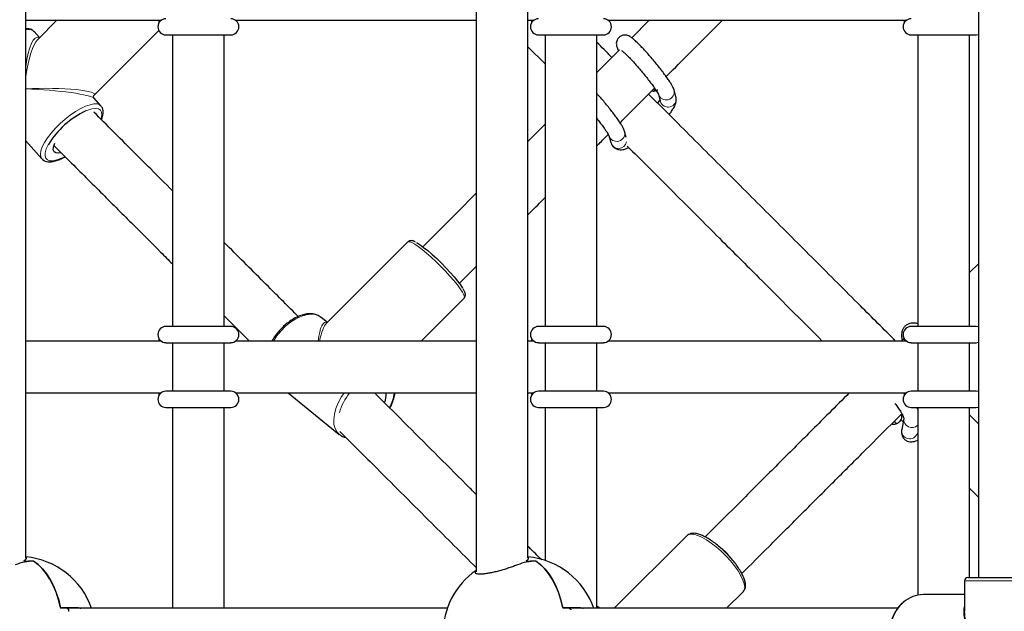
# Model space of a CAD drawing. Units: millimetres. Extents: x -3712 to 6021, y -3773 to 3533.
# Drawn here: x -861 to -557, y -368 to -185 of the extents above; entities that cross this region are included whole.
import ezdxf

# ---------------------------------------------------------------- set-up
doc = ezdxf.new("R2010")
doc.units = ezdxf.units.MM
doc.layers.add('SW_Toestellen', color=2, linetype='Continuous')

msp = doc.modelspace()

# ---------------------------------------------------------------- linework, layer by layer
at = {"layer": 'SW_Toestellen', "lineweight": 25}
for p, q in [((-720.37, 115.75), (-720.37, -355.77)), ((-565.34, 117.53), (-565.34, -357.55)), ((-859.39, -351.5), (-859.39, 111.48)), ((-704.36, -351.5), (-704.36, 111.48)), ((-859.39, -185.52), (-817.61, -185.52)), ((-849.8, -185.52), (-855.6, -191.32)), ((-794.61, -185.52), (-720.37, -185.52)), ((-704.36, -185.52), (-702.59, -185.52)), ((-679.59, -185.52), (-587.57, -185.52)), ((-666.98, -185.52), (-672.36, -190.9)), ((-855.12, -190.84), (-856.78, -188.98)), ((-838.27, -208.65), (-818.32, -188.69)), ((-816.11, -190.02), (-796.11, -190.02)), ((-814.11, -190.02), (-814.11, -280.03)), ((-798.11, -280.03), (-798.11, -190.02)), ((-701.09, -190.02), (-681.09, -190.02)), ((-699.09, -190.02), (-699.09, -280.03)), ((-683.09, -280.03), (-683.09, -190.02)), ((-586.07, -190.02), (-566.07, -190.02)), ((-584.07, -190.02), (-584.07, -280.03)), ((-568.07, -280.03), (-568.07, -190.02)), ((-566.07, -190.02), (-565.34, -189.91)), ((-704.36, -193.69), (-699.09, -198.96)), ((-676.07, -194.6), (-683.09, -201.62)), ((-836.18, -211.93), (-838.3, -209.57)), ((-664.11, -208.31), (-663.52, -210.5)), ((-658.69, -209.18), (-659.29, -207)), ((-699.09, -217.63), (-704.36, -222.9)), ((-679.38, -221.09), (-678.79, -223.27)), ((-674.05, -221.65), (-674.56, -219.77)), ((-859.39, -222.76), (-854.41, -228.3)), ((-741.4, -253.92), (-766.51, -279.04)), ((-565.34, -260.68), (-568.07, -263.41)), ((-725.58, -266.74), (-720.37, -261.53)), ((-737.36, -284.54), (-724.07, -271.25)), ((-798.11, -276.75), (-790.32, -284.54)), ((-766.29, -278.81), (-768.25, -277.22)), ((-796.11, -280.03), (-816.11, -280.03)), ((-681.09, -280.03), (-701.09, -280.03)), ((-566.07, -280.03), (-586.07, -280.03)), ((-565.34, -280.14), (-566.07, -280.03)), ((-817.61, -284.54), (-859.39, -284.54)), ((-816.11, -285.04), (-796.11, -285.04)), ((-814.11, -285.04), (-814.11, -300.04)), ((-798.11, -300.04), (-798.11, -285.04)), ((-720.37, -284.54), (-794.61, -284.54)), ((-702.59, -284.54), (-704.36, -284.54)), ((-701.09, -285.04), (-681.09, -285.04)), ((-699.09, -285.04), (-699.09, -300.04)), ((-683.09, -300.04), (-683.09, -285.04)), ((-587.57, -284.54), (-679.59, -284.54)), ((-588.27, -283.61), (-589.2, -284.54)), ((-586.07, -285.04), (-566.07, -285.04)), ((-584.07, -285.04), (-584.07, -300.04)), ((-568.07, -300.04), (-568.07, -285.04)), ((-566.07, -285.04), (-565.34, -284.93)), ((-859.39, -300.54), (-817.61, -300.54)), ((-796.11, -300.04), (-816.11, -300.04)), ((-794.61, -300.54), (-720.37, -300.54)), ((-778.4, -300.54), (-762.61, -313.35)), ((-704.36, -300.54), (-702.59, -300.54)), ((-681.09, -300.04), (-701.09, -300.04)), ((-679.59, -300.54), (-587.57, -300.54)), ((-566.07, -300.04), (-586.07, -300.04)), ((-565.34, -300.15), (-566.07, -300.04)), ((-816.11, -305.04), (-796.11, -305.04)), ((-814.11, -305.04), (-814.11, -367.05)), ((-798.11, -367.05), (-798.11, -305.04)), ((-701.09, -305.04), (-681.09, -305.04)), ((-699.09, -305.04), (-699.09, -352.27)), ((-683.09, -367.05), (-683.09, -305.04)), ((-586.07, -305.04), (-566.07, -305.04)), ((-584.07, -305.68), (-584.35, -305.04)), ((-584.07, -305.04), (-584.07, -362.98)), ((-568.07, -357.55), (-568.07, -305.04)), ((-566.07, -305.04), (-565.34, -304.93)), ((-589.21, -308.84), (-588.56, -309.49)), ((-588.35, -308.4), (-589.02, -311.84)), ((-565.34, -310.08), (-568.07, -307.35)), ((-655.27, -344.6), (-677.72, -367.05)), ((-859.88, -352.34), (-859.88, -352.8)), ((-857, -352.45), (-857, -352.51)), ((-704.86, -352.34), (-704.86, -352.8)), ((-701.98, -352.45), (-701.98, -352.51)), ((-569.59, -358.55), (-569.59, -367.97)), ((-568.59, -357.55), (-546.09, -357.55)), ((-643.07, -367.05), (-637.94, -361.93)), ((-637.94, -361.93), (-637.89, -361.87)), ((-569.59, -362.8), (-582.31, -362.8)), ((-848.66, -366.8), (-843.59, -366.8)), ((-729.28, -367.05), (-846.62, -367.05)), ((-693.63, -366.8), (-688.56, -366.8)), ((-590.24, -367.05), (-691.59, -367.05)), ((-682.19, -367.05), (-683.05, -366.5))]:
    msp.add_line(p, q, dxfattribs=at)
at = {"layer": 'SW_Toestellen', "lineweight": 18}
for p, q in [((-859.11, -352.56), (-859.11, -352.67)), ((-704.08, -352.56), (-704.08, -352.67)), ((-545.09, -358.55), (-569.59, -358.55))]:
    msp.add_line(p, q, dxfattribs=at)
at = {"layer": 'SW_Toestellen', "lineweight": 18, "flags": 128}
for points in [[(-854.39, -228.32), (-854.74, -227.74), (-854.86, -226.88), (-854.71, -225.83), (-854.29, -224.62), (-853.61, -223.27), (-852.69, -221.84), (-851.56, -220.35), (-850.25, -218.86), (-848.79, -217.41), (-847.24, -216.03), (-845.63, -214.77), (-844.01, -213.66), (-842.42, -212.74), (-840.92, -212.04), (-839.54, -211.56), (-838.33, -211.33), (-837.32, -211.35), (-836.54, -211.63), (-836.22, -211.89)], [(-836.12, -215.91), (-836.08, -215.79), (-835.88, -214.74), (-835.97, -213.88), (-836.34, -213.25), (-836.97, -212.86), (-837.85, -212.72), (-838.96, -212.85), (-840.24, -213.23), (-840.81, -213.46)], [(-852.41, -223.89), (-852.45, -223.97), (-853.06, -225.24), (-853.39, -226.38), (-853.44, -227.34), (-853.22, -228.09), (-852.71, -228.6), (-851.95, -228.86), (-850.96, -228.87), (-849.76, -228.61), (-848.4, -228.11), (-847.38, -227.62)], [(-724.07, -271.25), (-724.05, -271.22), (-723.98, -270.86), (-724.17, -270.25), (-724.6, -269.43), (-725.27, -268.4), (-726.15, -267.21), (-727.22, -265.89), (-728.45, -264.47), (-729.81, -263), (-731.24, -261.51), (-732.72, -260.06), (-734.2, -258.68), (-735.64, -257.41), (-737, -256.29), (-738.23, -255.35), (-739.3, -254.62), (-740.19, -254.12), (-740.86, -253.86), (-741.29, -253.86), (-741.4, -253.92)], [(-768.25, -277.22), (-768.93, -276.77), (-770.09, -276.36), (-771.42, -276.26), (-772.88, -276.45), (-774.43, -276.94), (-776.03, -277.71), (-777.62, -278.74), (-779.16, -279.99), (-780.62, -281.45), (-781.94, -283.05), (-782.95, -284.54)], [(-762.56, -313.39), (-763.29, -312.65), (-763.89, -311.57), (-764.24, -310.27), (-764.31, -308.77), (-764.12, -307.14), (-763.66, -305.41), (-762.95, -303.64), (-762, -301.87), (-761.13, -300.54)], [(-637.89, -361.87), (-637.61, -361.39), (-637.48, -360.57), (-637.62, -359.54), (-638.01, -358.33), (-638.65, -356.97), (-639.52, -355.51), (-640.6, -353.98), (-641.84, -352.43), (-643.23, -350.91), (-644.71, -349.45), (-646.25, -348.11), (-647.79, -346.91), (-649.31, -345.89), (-650.74, -345.09), (-652.06, -344.52), (-653.22, -344.2), (-654.18, -344.15), (-654.94, -344.35), (-655.27, -344.6)], [(-643.21, -349.86), (-644.47, -348.69), (-645.68, -347.72)], [(-641.34, -351.97), (-642.04, -351.12), (-643.21, -349.86)], [(-588.44, -365.17), (-589.48, -366.2), (-590.64, -367.76), (-591.56, -369.53), (-592.22, -371.46), (-592.59, -373.49), (-592.66, -375.57), (-592.44, -377.63), (-591.92, -379.62), (-591.13, -381.47), (-590.09, -383.14), (-588.82, -384.58), (-587.36, -385.75), (-585.76, -386.6), (-584.06, -387.13), (-582.31, -387.3)]]:
    msp.add_lwpolyline(points, dxfattribs=at)
at = {"layer": 'SW_Toestellen', "lineweight": 25, "flags": 128}
for points in [[(-848.54, -226.43), (-849.33, -226.56), (-850.11, -226.48), (-850.65, -226.13), (-850.9, -225.54), (-850.86, -224.72), (-850.53, -223.72), (-850.4, -223.43)], [(-738.78, -254.16), (-738.62, -254.25), (-737.69, -254.82), (-736.58, -255.62), (-735.32, -256.62), (-733.96, -257.79), (-732.53, -259.09), (-731.09, -260.48), (-729.68, -261.91), (-728.34, -263.35), (-727.13, -264.74), (-726.07, -266.04), (-725.2, -267.2), (-724.55, -268.19), (-724.55, -268.2)], [(-848.66, -366.8), (-849.26, -364.38), (-850, -362.1), (-850.89, -359.97), (-851.91, -358.02), (-853.04, -356.27), (-854.28, -354.75), (-855.6, -353.47), (-857, -352.45)], [(-856.91, -352.51), (-855.51, -353.55), (-854.19, -354.84), (-852.96, -356.38), (-851.84, -358.14), (-850.83, -360.1), (-849.95, -362.24), (-849.21, -364.54), (-848.63, -366.96)], [(-693.63, -366.8), (-694.23, -364.38), (-694.98, -362.1), (-695.87, -359.97), (-696.88, -358.02), (-698.02, -356.27), (-699.25, -354.75), (-700.58, -353.47), (-701.98, -352.45)], [(-701.88, -352.51), (-700.49, -353.55), (-699.17, -354.84), (-697.94, -356.38), (-696.81, -358.14), (-695.81, -360.1), (-694.93, -362.24), (-694.19, -364.54), (-693.6, -366.96)]]:
    msp.add_lwpolyline(points, dxfattribs=at)
at = {"layer": 'SW_Toestellen', "lineweight": 25}
for centre, radius, start, end in [((-816.11, -187.52), 2.5, 90, 270), ((-796.11, -187.52), 2.5, 270, 90), ((-701.09, -187.52), 2.5, 90, 270), ((-681.09, -187.52), 2.5, 270, 90), ((-586.07, -187.52), 2.5, 90, 270), ((-829.43, -237.78), 26.85, 115.0713, 148.862), ((-816.11, -282.53), 2.5, 90, 270), ((-796.11, -282.53), 2.5, 270, 90), ((-701.09, -282.53), 2.5, 90, 270), ((-681.09, -282.53), 2.5, 270, 90), ((-586.07, -282.53), 2.5, 90, 270), ((-816.11, -302.54), 2.5, 90, 270), ((-796.11, -302.54), 2.5, 270, 90), ((-755.57, -300.86), 7.47, 338.8826, 2.4603), ((-701.09, -302.54), 2.5, 90, 270), ((-681.09, -302.54), 2.5, 270, 90), ((-586.07, -302.54), 2.5, 90, 270), ((-856.88, -367.87), 15.36, 90.1052, 111.9656), ((-861.67, -375.05), 24, 19.4712, 84.5378), ((-857.24, -368.28), 15.83, 89.1465, 96.789), ((-701.86, -367.87), 15.36, 90.1052, 111.9656), ((-706.65, -375.05), 24, 19.4712, 84.5378), ((-702.21, -368.28), 15.83, 89.1465, 96.789), ((-706.65, -375.05), 24, 124.8534, 235.1466), ((-568.59, -358.55), 1, 90, 180), ((-582.19, -372.22), 9.42, 90.7569, 131.6271), ((-872.07, -920.85), 554.39, 87.3705, 87.5767), ((-717.04, -920.85), 554.39, 87.3705, 87.5767)]:
    msp.add_arc(centre, radius, start, end, dxfattribs=at)
at = {"layer": 'SW_Toestellen', "lineweight": 18}
for centre, radius, start, end in [((-858.6, -191.2), 2.87, 50.679, 105.9163), ((-661.71, -207.61), 2.5, 195.606, 14.2379), ((-661.12, -209.8), 2.5, 196.2719, 14.2186), ((-676.98, -220.39), 2.5, 196.3426, 14.2326), ((-676.38, -222.56), 2.51, 196.5688, 348.4535), ((-746.31, -311.19), 16.87, 140.8513, 164.5937), ((-758.99, -298.75), 13.45, 332.1474, 352.3541), ((-585.85, -308.72), 2.53, 173.9047, 314.5542), ((-586.54, -312.2), 2.51, 171.7472, 342.1627)]:
    msp.add_arc(centre, radius, start, end, dxfattribs=at)
for centre, major_axis, ratio, start_param, end_param in [((-855.6, -208.64), (-0.18, 17.9), 0.237446, 6.144695, 7.341341), ((-855.6, -208.64), (1.22, 17.91), 0.244546, 0.289649, 1.258633), ((-855.6, -208.64), (17.45, 0.26), 0.121084, 6.159107, 8.071211), ((-855.6, -208.64), (17.38, -1.11), 0.101614, 0.103344, 1.797267), ((-765.43, -295.28), (-1.4, 16.57), 0.221726, 6.14285, 7.129501), ((-765.43, -295.28), (-0.08, 16.74), 0.250086, 0.242934, 0.872512), ((-557.34, -375.05), (11.19, -10.73), 0.527624, 3.393302, 4.209375), ((-557.34, -375.05), (-10.35, 11.98), 0.547975, 0.565381, 1.128761)]:
    msp.add_ellipse(centre, major_axis=major_axis, ratio=ratio, start_param=start_param, end_param=end_param, dxfattribs=at)
at = {"layer": 'SW_Toestellen', "lineweight": 25}
for centre, major_axis, ratio, start_param, end_param in [((-855.6, -208.64), (1.22, 17.91), 0.244546, 0.273354, 0.289649), ((-557.34, -375.05), (-10.35, 11.98), 0.547975, 0.541292, 0.565381)]:
    msp.add_ellipse(centre, major_axis=major_axis, ratio=ratio, start_param=start_param, end_param=end_param, dxfattribs=at)
for points, knots in [([(-856.77, -189.05), (-856.9, -188.9), (-857.22, -188.52), (-857.97, -188.21), (-858.71, -188.06), (-859.22, -188.1), (-859.39, -188.12)], [0, 0, 0, 0, 0.212868, 0.520062, 0.83818, 1, 1, 1, 1]), ([(-818.28, -185.52), (-818.29, -185.81), (-818.3, -186.16), (-818.31, -186.37), (-818.31, -186.41)], [0, 0, 0, 0, 0.81019, 1, 1, 1, 1]), ([(-703.27, -185.52), (-703.27, -185.81), (-703.28, -186.16), (-703.29, -186.37), (-703.29, -186.41)], [0, 0, 0, 0, 0.81019, 1, 1, 1, 1]), ([(-661.7, -202.87), (-659.75, -200.92), (-655.33, -196.5), (-649.55, -190.71), (-645.71, -186.88), (-644.35, -185.52)], [0, 0, 0, 0, 0.3384387, 0.7650157, 1, 1, 1, 1]), ([(-588.25, -185.52), (-588.25, -185.81), (-588.26, -186.16), (-588.27, -186.37), (-588.27, -186.41)], [0, 0, 0, 0, 0.8101905, 1, 1, 1, 1]), ([(-659.29, -207), (-659.35, -206.81), (-659.49, -206.37), (-659.83, -205.72), (-660.33, -204.85), (-661.05, -203.78), (-661.91, -202.57), (-662.91, -201.24), (-664, -199.85), (-665.14, -198.44), (-666.32, -197.04), (-667.5, -195.69), (-668.65, -194.43), (-669.73, -193.29), (-670.72, -192.3), (-671.63, -191.47), (-672.32, -190.9), (-672.92, -190.51), (-673.48, -190.23), (-674.19, -190.06), (-674.96, -190.08), (-675.75, -190.36), (-676.44, -190.89), (-676.89, -191.58), (-677.09, -192.29), (-677.11, -192.92), (-677.02, -193.47), (-676.85, -193.99), (-676.65, -194.43), (-676.45, -194.78), (-676.38, -194.91)], [0, 0, 0, 0, 0.0273112, 0.0657446, 0.1153156, 0.1619447, 0.2109815, 0.2586752, 0.3058, 0.3526736, 0.3994579, 0.4462591, 0.493162, 0.5403126, 0.5879646, 0.6366817, 0.6881606, 0.7186998, 0.7490603, 0.7702223, 0.792353, 0.815407, 0.8390502, 0.8622053, 0.8824217, 0.9017182, 0.9218451, 0.9455003, 0.9786796, 1, 1, 1, 1]), ([(-678.44, -196.98), (-679.26, -196.17), (-680.8, -194.62), (-682.35, -193.07), (-683.09, -192.34)], [0, 0, 0, 0, 0.5265452, 1, 1, 1, 1]), ([(-675.39, -194.87), (-675.39, -194.88), (-675.38, -194.88), (-675.15, -195.05), (-674.74, -195.4), (-674.12, -195.98), (-673.31, -196.78), (-672.36, -197.78), (-671.31, -198.94), (-670.2, -200.21), (-669.08, -201.53), (-667.98, -202.87), (-666.96, -204.17), (-666.04, -205.39), (-665.26, -206.48), (-664.68, -207.35), (-664.31, -207.96), (-664.12, -208.32), (-664.1, -208.36), (-664.09, -208.38)], [0, 0, 0, 0, 0.024109, 0.065764, 0.117153, 0.176449, 0.240726, 0.307677, 0.375986, 0.44498, 0.5143, 0.583728, 0.653055, 0.72207, 0.790473, 0.857709, 0.915277, 0.964819, 1, 1, 1, 1]), ([(-675.95, -217.12), (-674.88, -216.05), (-671.34, -212.5), (-667.78, -208.94), (-665.29, -206.45)], [0, 0, 0, 0, 0.301068, 1, 1, 1, 1]), ([(-838.32, -209.53), (-838.33, -209.52), (-838.37, -209.49), (-838.53, -209.06), (-838.32, -208.69), (-838.3, -208.67), (-838.29, -208.67)], [0, 0, 0, 0, 0.138381, 0.49929, 0.847315, 1, 1, 1, 1]), ([(-674.56, -219.77), (-674.62, -219.59), (-674.76, -219.15), (-675.09, -218.5), (-675.6, -217.63), (-676.32, -216.55), (-677.18, -215.34), (-678.18, -214.01), (-679.26, -212.63), (-680.41, -211.22), (-681.59, -209.82), (-682.5, -208.78), (-682.98, -208.25), (-683.09, -208.13)], [0, 0, 0, 0, 0.059423, 0.143044, 0.250899, 0.352352, 0.459044, 0.562814, 0.665346, 0.767332, 0.869123, 0.970951, 1, 1, 1, 1]), ([(-590.89, -284.54), (-594.52, -280.91), (-602.86, -272.56), (-615.89, -259.53), (-630.03, -245.39), (-644.07, -231.35), (-656.43, -219), (-664.09, -211.33), (-667.13, -208.3)], [0, 0, 0, 0, 0.142636, 0.32822, 0.514422, 0.700782, 0.881551, 1, 1, 1, 1]), ([(-664.69, -207.16), (-664.72, -207.19), (-665.02, -207.38), (-665.6, -207.5), (-666.01, -207.41), (-666.21, -207.37)], [0, 0, 0, 0, 0.067159, 0.570997, 1, 1, 1, 1]), ([(-665.6, -206.77), (-665.6, -206.79), (-665.55, -206.94), (-665.29, -207.1), (-664.86, -207.16), (-664.48, -207.1), (-664.29, -206.98), (-664.27, -206.96)], [0, 0, 0, 0, 0.035081, 0.341991, 0.648892, 0.955911, 1, 1, 1, 1]), ([(-660.81, -214.62), (-660.77, -214.56), (-660.37, -214.1), (-659.79, -213.26), (-659.13, -212.17), (-658.74, -211.21), (-658.56, -210.3), (-658.58, -209.63), (-658.67, -209.26), (-658.69, -209.18)], [0, 0, 0, 0, 0.02735, 0.250086, 0.48562, 0.687601, 0.833405, 0.967059, 1, 1, 1, 1]), ([(-836.05, -216.19), (-835.91, -215.84), (-835.6, -215.04), (-835.46, -213.98), (-835.57, -213.01), (-835.84, -212.29), (-836.16, -212), (-836.27, -211.89)], [0, 0, 0, 0, 0.212648, 0.475607, 0.693016, 0.892342, 1, 1, 1, 1]), ([(-663.66, -209.98), (-663.66, -209.99), (-663.71, -210.08), (-663.93, -210.45), (-664.22, -210.85), (-664.37, -211.05)], [0, 0, 0, 0, 0.0536425, 0.5295742, 1, 1, 1, 1]), ([(-814.11, -238.14), (-816.34, -235.9), (-822.34, -229.9), (-830.43, -221.81), (-836.35, -215.88), (-838.34, -213.89)], [0, 0, 0, 0, 0.282507, 0.758907, 1, 1, 1, 1]), ([(-683.09, -215.86), (-682.78, -216.25), (-682.13, -217.07), (-681.26, -218.24), (-680.49, -219.31), (-679.92, -220.17), (-679.56, -220.76), (-679.38, -221.11), (-679.37, -221.14), (-679.36, -221.15)], [0, 0, 0, 0, 0.152731, 0.32329, 0.492273, 0.658252, 0.799571, 0.920321, 1, 1, 1, 1]), ([(-683.09, -224.26), (-682.87, -224.04), (-681.7, -222.87), (-680.53, -221.7), (-679.58, -220.74)], [0, 0, 0, 0, 0.186098, 1, 1, 1, 1]), ([(-850.64, -224.22), (-849.26, -225.6), (-844.4, -230.44), (-836.44, -238.41), (-826.86, -247.98), (-819.48, -255.36), (-815.32, -259.52), (-814.11, -260.74)], [0, 0, 0, 0, 0.108531, 0.382562, 0.64442, 0.896122, 1, 1, 1, 1]), ([(-678.79, -223.27), (-678.69, -223.55), (-678.48, -224.11), (-677.85, -224.81), (-677.08, -225.27), (-676.27, -225.48), (-675.48, -225.5), (-674.64, -225.35), (-673.92, -225.14), (-673.4, -224.89), (-673.24, -224.82)], [0, 0, 0, 0, 0.119277, 0.239107, 0.359268, 0.473609, 0.593673, 0.733272, 0.915625, 1, 1, 1, 1]), ([(-673.72, -224.34), (-671.54, -226.51), (-666.76, -231.3), (-659.55, -238.5), (-652.25, -245.8), (-645.46, -252.6), (-639.12, -258.93), (-628.54, -269.52), (-620.04, -278.02), (-613.52, -284.54)], [0, 0, 0, 0, 0.107366, 0.236669, 0.357769, 0.470727, 0.575603, 0.674314, 1, 1, 1, 1]), ([(-854.36, -228.32), (-854.19, -228.49), (-853.81, -228.86), (-853, -229.14), (-852.03, -229.24), (-850.89, -229.11), (-849.57, -228.73), (-848.33, -228.23), (-847.52, -227.79), (-847.23, -227.62)], [0, 0, 0, 0, 0.112654, 0.249566, 0.394902, 0.556602, 0.728827, 0.90068, 1, 1, 1, 1]), ([(-720.37, -238.9), (-720.93, -239.46), (-726.43, -244.96), (-731.93, -250.46), (-736.87, -255.41)], [0, 0, 0, 0, 0.101713, 1, 1, 1, 1]), ([(-704.36, -245.53), (-704.13, -245.29), (-702.37, -243.54), (-700.61, -241.78), (-699.09, -240.26)], [0, 0, 0, 0, 0.134988, 1, 1, 1, 1]), ([(-775.26, -276.97), (-778.33, -273.9), (-785.36, -266.88), (-792.98, -259.26), (-797.6, -254.64), (-798.11, -254.13)], [0, 0, 0, 0, 0.409343, 0.934985, 1, 1, 1, 1]), ([(-739.05, -253.98), (-739.2, -253.9), (-739.6, -253.69), (-740.09, -253.55), (-740.68, -253.53), (-741.17, -253.68), (-741.35, -253.9), (-741.39, -253.97)], [0, 0, 0, 0, 0.188607, 0.521891, 0.729515, 0.922908, 1, 1, 1, 1]), ([(-724.12, -271.25), (-724.07, -271.22), (-723.85, -271.07), (-723.7, -270.6), (-723.68, -270.1), (-723.81, -269.54), (-724.03, -269.01), (-724.31, -268.55), (-724.4, -268.39)], [0, 0, 0, 0, 0.04606, 0.207594, 0.364998, 0.557239, 0.841782, 1, 1, 1, 1]), ([(-768.13, -277.32), (-768.45, -277.08), (-769.09, -276.6), (-770.28, -276.21), (-771.58, -276.06), (-772.99, -276.19), (-774.48, -276.6), (-776.03, -277.27), (-777.57, -278.18), (-779.07, -279.32), (-780.49, -280.64), (-781.79, -282.12), (-782.78, -283.43), (-783.25, -284.26), (-783.41, -284.54)], [0, 0, 0, 0, 0.0819094, 0.1644635, 0.2481045, 0.3340635, 0.4221204, 0.5112729, 0.6006091, 0.6897629, 0.7787177, 0.8675523, 0.9563772, 1, 1, 1, 1]), ([(-584.07, -279.19), (-584.23, -279.14), (-584.72, -278.98), (-585.53, -278.95), (-586.53, -279.08), (-587.44, -279.47), (-588.22, -280.12), (-588.76, -280.96), (-589.04, -281.89), (-589.09, -282.84), (-589.01, -283.6), (-588.87, -284.05), (-588.83, -284.17)], [0, 0, 0, 0, 0.057965, 0.184739, 0.296842, 0.402948, 0.507584, 0.616099, 0.720862, 0.830689, 0.955852, 1, 1, 1, 1]), ([(-818.31, -283.68), (-818.3, -283.78), (-818.3, -284), (-818.29, -284.35), (-818.28, -284.54)], [0, 0, 0, 0, 0.449135, 1, 1, 1, 1]), ([(-703.29, -283.68), (-703.29, -283.78), (-703.28, -284), (-703.27, -284.35), (-703.27, -284.54)], [0, 0, 0, 0, 0.449135, 1, 1, 1, 1]), ([(-588.27, -283.68), (-588.27, -283.78), (-588.26, -284), (-588.25, -284.35), (-588.25, -284.54)], [0, 0, 0, 0, 0.449135, 1, 1, 1, 1]), ([(-818.28, -300.54), (-818.29, -300.82), (-818.3, -301.18), (-818.31, -301.39), (-818.31, -301.43)], [0, 0, 0, 0, 0.81019, 1, 1, 1, 1]), ([(-720.37, -331.86), (-721.41, -330.82), (-728.92, -323.31), (-739.3, -312.92), (-748.71, -303.52), (-751.69, -300.54)], [0, 0, 0, 0, 0.099513, 0.714463, 1, 1, 1, 1]), ([(-747, -305.22), (-746.87, -304.99), (-746.43, -304.2), (-745.91, -302.82), (-745.49, -301.47), (-745.41, -300.74), (-745.39, -300.54)], [0, 0, 0, 0, 0.149322, 0.5072607, 0.8666922, 1, 1, 1, 1]), ([(-703.27, -300.54), (-703.27, -300.82), (-703.28, -301.18), (-703.29, -301.39), (-703.29, -301.43)], [0, 0, 0, 0, 0.81019, 1, 1, 1, 1]), ([(-605.2, -300.54), (-607.28, -302.62), (-612.75, -308.09), (-621.57, -316.91), (-631.57, -326.91), (-640.93, -336.27), (-646.94, -342.28), (-649.68, -345.02)], [0, 0, 0, 0, 0.140125, 0.368207, 0.594843, 0.815193, 1, 1, 1, 1]), ([(-588.25, -300.54), (-588.25, -300.82), (-588.26, -301.18), (-588.27, -301.39), (-588.27, -301.43)], [0, 0, 0, 0, 0.8101905, 1, 1, 1, 1]), ([(-591.12, -303.83), (-591.11, -303.84), (-590.76, -304.25), (-590.16, -305.06), (-589.4, -306.2), (-588.86, -307.15), (-588.53, -307.89), (-588.38, -308.34), (-588.37, -308.56), (-588.36, -308.52), (-588.36, -308.51)], [0, 0, 0, 0, 0.003402, 0.188996, 0.371937, 0.550321, 0.704094, 0.845153, 0.973522, 1, 1, 1, 1]), ([(-638.37, -356.34), (-635.56, -353.53), (-629.52, -347.49), (-620.25, -338.22), (-610.67, -328.64), (-601.35, -319.33), (-594.16, -312.13), (-590.09, -308.06), (-588.99, -306.96)], [0, 0, 0, 0, 0.170407, 0.367377, 0.563209, 0.753059, 0.9333, 1, 1, 1, 1]), ([(-591.2, -309.17), (-591.18, -309.28), (-591.15, -309.55), (-590.89, -309.81), (-590.52, -309.91), (-590.07, -309.79), (-589.63, -309.47), (-589.26, -309), (-589.01, -308.46), (-588.94, -307.93), (-589.02, -307.48), (-589.2, -307.33), (-589.28, -307.25)], [0, 0, 0, 0, 0.075592, 0.179916, 0.284146, 0.388318, 0.492849, 0.597159, 0.701379, 0.80556, 0.909746, 1, 1, 1, 1]), ([(-590.65, -310.09), (-590.54, -310.02), (-590.31, -309.9), (-590.1, -309.77), (-589.99, -309.71)], [0, 0, 0, 0, 0.499983, 1, 1, 1, 1]), ([(-588.97, -308.12), (-588.96, -308), (-588.94, -307.75), (-588.92, -307.49), (-588.91, -307.37)], [0, 0, 0, 0, 0.500172, 1, 1, 1, 1]), ([(-762.42, -312.44), (-758.59, -316.27), (-749.15, -325.71), (-735.17, -339.69), (-724.94, -349.92), (-720.37, -354.49)], [0, 0, 0, 0, 0.27372, 0.675132, 1, 1, 1, 1]), ([(-590.65, -310.07), (-590.69, -310.1), (-590.97, -310.3), (-591.49, -310.37), (-591.97, -310.35), (-592.11, -310.18), (-592.12, -310.16)], [0, 0, 0, 0, 0.073042, 0.514357, 0.95544, 1, 1, 1, 1]), ([(-589.02, -311.84), (-589.05, -312.08), (-589.13, -312.56), (-589.05, -313.37), (-588.74, -314.2), (-588.15, -314.94), (-587.37, -315.44), (-586.54, -315.66), (-585.76, -315.66), (-585, -315.51), (-584.46, -315.33), (-584.13, -315.15), (-584.07, -315.11)], [0, 0, 0, 0, 0.109691, 0.21596, 0.318914, 0.421549, 0.529506, 0.628016, 0.726348, 0.834738, 0.968586, 1, 1, 1, 1]), ([(-762.53, -313.37), (-762.41, -313.47), (-761.99, -313.85), (-761.31, -314.16), (-760.74, -314.26), (-760.58, -314.28)], [0, 0, 0, 0, 0.224254, 0.785679, 1, 1, 1, 1]), ([(-568.07, -329.99), (-567.84, -330.22), (-566.93, -331.13), (-566.02, -332.04), (-565.34, -332.71)], [0, 0, 0, 0, 0.253881, 1, 1, 1, 1]), ([(-643.51, -349.69), (-643.82, -349.38), (-644.59, -348.63), (-645.89, -347.53), (-647.34, -346.42), (-648.78, -345.48), (-650.16, -344.73), (-651.47, -344.19), (-652.65, -343.9), (-653.68, -343.85), (-654.52, -344.07), (-655.1, -344.37), (-655.28, -344.63), (-655.31, -344.68)], [0, 0, 0, 0, 0.070433, 0.175783, 0.281354, 0.387396, 0.494267, 0.602532, 0.713066, 0.813123, 0.90077, 0.982369, 1, 1, 1, 1]), ([(-700.11, -352.12), (-701.42, -350.81), (-702.85, -349.38), (-704.25, -347.98), (-704.36, -347.87)], [0, 0, 0, 0, 0.917883, 1, 1, 1, 1]), ([(-859.11, -352.56), (-859.16, -352.56), (-859.25, -352.57), (-859.42, -352.56), (-859.58, -352.53), (-859.72, -352.49), (-859.82, -352.43), (-859.88, -352.38), (-859.89, -352.32), (-859.85, -352.29), (-859.84, -352.28)], [0, 0, 0, 0, 0.124876, 0.249773, 0.374753, 0.499779, 0.624814, 0.749828, 0.874744, 1, 1, 1, 1]), ([(-859.84, -352.28), (-859.61, -352.11), (-859.2, -351.82), (-859.19, -351.62), (-859.18, -351.54)], [0, 0, 0, 0, 0.569643, 1, 1, 1, 1]), ([(-859.15, -351.45), (-859.18, -351.38), (-859.21, -351.3), (-859.37, -351.26), (-859.39, -351.25)], [0, 0, 0, 0, 0.8773289, 1, 1, 1, 1]), ([(-704.08, -352.56), (-704.13, -352.56), (-704.23, -352.57), (-704.4, -352.56), (-704.56, -352.53), (-704.69, -352.49), (-704.8, -352.43), (-704.85, -352.38), (-704.86, -352.32), (-704.83, -352.29), (-704.81, -352.28)], [0, 0, 0, 0, 0.124876, 0.249773, 0.374753, 0.499779, 0.624814, 0.749828, 0.874744, 1, 1, 1, 1]), ([(-704.81, -352.28), (-704.58, -352.11), (-704.17, -351.82), (-704.16, -351.62), (-704.16, -351.54)], [0, 0, 0, 0, 0.569643, 1, 1, 1, 1]), ([(-704.13, -351.45), (-704.16, -351.38), (-704.19, -351.3), (-704.34, -351.26), (-704.36, -351.25)], [0, 0, 0, 0, 0.877329, 1, 1, 1, 1]), ([(-637.88, -361.81), (-637.76, -361.67), (-637.44, -361.31), (-637.24, -360.56), (-637.2, -359.63), (-637.41, -358.54), (-637.86, -357.29), (-638.55, -355.91), (-639.44, -354.47), (-640.51, -353), (-641.72, -351.55), (-642.74, -350.43), (-643.36, -349.83), (-643.51, -349.69)], [0, 0, 0, 0, 0.057394, 0.140677, 0.229596, 0.330336, 0.438808, 0.54662, 0.652672, 0.757561, 0.861778, 0.965651, 1, 1, 1, 1]), ([(-707.6, -353.62), (-708.01, -353.78), (-708.83, -354.1), (-710.2, -354.58), (-711.66, -355.04), (-713.12, -355.46), (-714.58, -355.84), (-715.94, -356.13), (-717.18, -356.36), (-718.24, -356.49), (-719.13, -356.53), (-719.8, -356.49), (-720.29, -356.37), (-720.57, -356.18), (-720.64, -355.93), (-720.57, -355.69), (-720.41, -355.52), (-720.37, -355.48)], [0, 0, 0, 0, 0.073977, 0.150082, 0.22407, 0.300283, 0.372738, 0.447535, 0.516018, 0.586738, 0.651236, 0.717708, 0.780589, 0.845222, 0.90952, 0.975503, 1, 1, 1, 1]), ([(-846.63, -367.04), (-846.59, -367.05), (-846.5, -367.07), (-846.38, -367.15), (-846.27, -367.28), (-846.2, -367.43), (-846.16, -367.59), (-846.16, -367.74), (-846.19, -367.88), (-846.25, -367.94), (-846.27, -367.97)], [0, 0, 0, 0, 0.124876, 0.249773, 0.374753, 0.499779, 0.624814, 0.749828, 0.874744, 1, 1, 1, 1]), ([(-843.59, -366.8), (-843.28, -366.81), (-842.88, -366.82), (-842.5, -367), (-842.4, -367.05)], [0, 0, 0, 0, 0.749617, 1, 1, 1, 1]), ([(-691.61, -367.04), (-691.57, -367.05), (-691.48, -367.07), (-691.35, -367.15), (-691.25, -367.28), (-691.18, -367.42), (-691.16, -367.52), (-691.15, -367.56)], [0, 0, 0, 0, 0.20676, 0.413555, 0.620488, 0.827498, 1, 1, 1, 1]), ([(-688.56, -366.8), (-688.26, -366.81), (-687.86, -366.82), (-687.47, -367), (-687.38, -367.05)], [0, 0, 0, 0, 0.749617, 1, 1, 1, 1]), ([(-588.59, -365.23), (-588.62, -365.26), (-589.14, -365.64), (-589.97, -366.61), (-591.05, -368.12), (-591.88, -369.85), (-592.47, -371.7), (-592.8, -373.64), (-592.86, -375.62), (-592.64, -377.59), (-592.16, -379.49), (-591.42, -381.28), (-590.44, -382.91), (-589.24, -384.34), (-587.87, -385.52), (-586.35, -386.42), (-584.72, -387.03), (-583.36, -387.28), (-582.55, -387.3), (-582.31, -387.3)], [0, 0, 0, 0, 0.00481, 0.068881, 0.133175, 0.19765, 0.262254, 0.326946, 0.391698, 0.456496, 0.521327, 0.586174, 0.651012, 0.71579, 0.780442, 0.84489, 0.909073, 0.972981, 1, 1, 1, 1])]:
    msp.add_open_spline(points, degree=3, knots=knots, dxfattribs=at)

doc.saveas('drawing.dxf')
